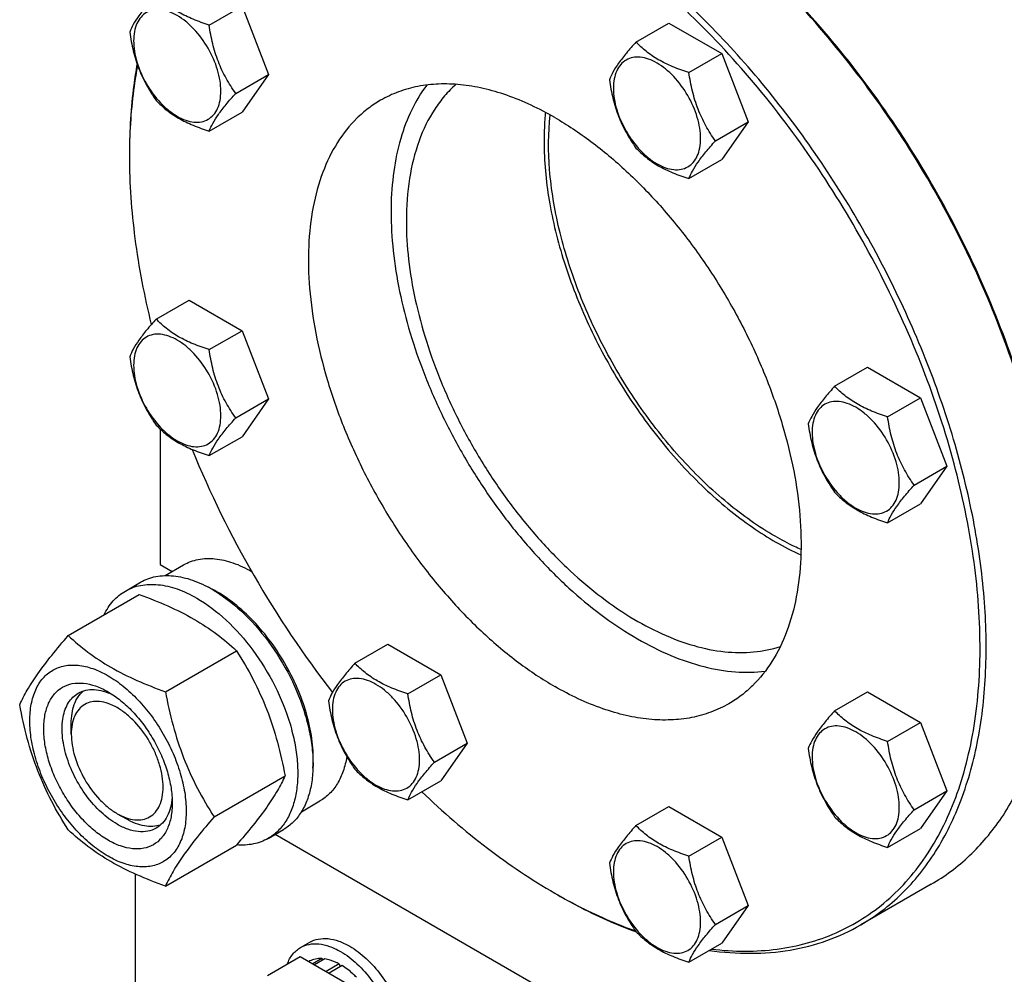
# Model space of a CAD drawing. Units: millimetres. Extents: x 0 to 8400, y -6 to 5940.
# Drawn here: x 5536 to 5763, y 2116 to 2337 of the extents above; entities that cross this region are included whole.
import ezdxf

# ---------------------------------------------------------------- set-up
doc = ezdxf.new("R2010")
doc.units = ezdxf.units.MM
doc.header["$LTSCALE"] = 462
doc.layers.get('0').update_dxf_attribs({"linetype": 'CONTINUOUS'})

msp = doc.modelspace()

# ---------------------------------------------------------------- linework, layer by layer
at = {"color": 7, "linetype": 'Continuous'}
for p, q in [((5579.474, 2335.39), (5587.059, 2339.769)), ((5587.059, 2339.769), (5593.183, 2323.986)), ((5678.092, 2331.48), (5685.677, 2335.86)), ((5685.677, 2335.86), (5697.925, 2328.789)), ((5690.34, 2324.409), (5697.925, 2328.789)), ((5697.925, 2328.789), (5704.049, 2313.006)), ((5585.597, 2319.607), (5593.183, 2323.986)), ((5593.183, 2323.986), (5587.059, 2315.274)), ((5579.474, 2310.895), (5587.059, 2315.274)), ((5696.463, 2308.626), (5704.049, 2313.006)), ((5704.049, 2313.006), (5697.925, 2304.294)), ((5690.34, 2299.914), (5697.925, 2304.294)), ((5567.226, 2267.47), (5574.811, 2271.849)), ((5574.811, 2271.849), (5587.059, 2264.778)), ((5579.474, 2260.399), (5587.059, 2264.778)), ((5587.059, 2264.778), (5593.183, 2248.995)), ((5724.014, 2251.941), (5731.599, 2256.321)), ((5731.599, 2256.321), (5743.847, 2249.25)), ((5585.597, 2244.616), (5593.183, 2248.995)), ((5593.183, 2248.995), (5587.059, 2240.283)), ((5736.262, 2244.87), (5743.847, 2249.25)), ((5743.847, 2249.25), (5749.971, 2233.467)), ((5568.112, 2242.093), (5568.112, 2210.741)), ((5579.474, 2235.904), (5587.059, 2240.283)), ((5742.385, 2229.087), (5749.971, 2233.467)), ((5749.971, 2233.467), (5743.847, 2224.755)), ((5736.262, 2220.375), (5743.847, 2224.755)), ((5568.112, 2210.741), (5570.906, 2209.128)), ((5569.298, 2208.199), (5573.575, 2210.668)), ((5560.097, 2204.619), (5563.633, 2206.66)), ((5546.91, 2194.318), (5563.325, 2203.795)), ((5613.148, 2187.931), (5620.733, 2192.31)), ((5620.733, 2192.31), (5632.981, 2185.239)), ((5569.364, 2181.354), (5585.778, 2190.831)), ((5625.396, 2180.86), (5632.981, 2185.239)), ((5632.981, 2185.239), (5639.105, 2169.456)), ((5724.014, 2176.95), (5731.599, 2181.33)), ((5731.599, 2181.33), (5743.847, 2174.259)), ((5547.605, 2171.549), (5547.605, 2173.998)), ((5736.262, 2169.879), (5743.847, 2174.259)), ((5743.847, 2174.259), (5749.971, 2158.476)), ((5631.519, 2165.077), (5639.105, 2169.456)), ((5639.105, 2169.456), (5632.981, 2160.744)), ((5580.591, 2152.419), (5597.005, 2161.896)), ((5625.396, 2156.365), (5632.981, 2160.744)), ((5742.385, 2154.096), (5749.971, 2158.476)), ((5749.971, 2158.476), (5743.847, 2149.764)), ((5600.799, 2153.64), (5605.075, 2156.109)), ((5678.092, 2150.436), (5685.677, 2154.816)), ((5685.677, 2154.816), (5697.925, 2147.745)), ((5558.212, 2153.178), (5560.333, 2151.953)), ((5593.097, 2147.461), (5596.633, 2149.503)), ((5594.748, 2148.414), (5667.107, 2106.638)), ((5736.262, 2145.384), (5743.847, 2149.764)), ((5569.364, 2136.447), (5585.778, 2145.924)), ((5690.34, 2143.366), (5697.925, 2147.745)), ((5697.925, 2147.745), (5704.049, 2131.962)), ((5562.455, 2109.087), (5562.455, 2139.209)), ((5746.299, 2136.856), (5730.036, 2127.467)), ((5659.327, 2134.81), (5659.329, 2134.808)), ((5659.329, 2134.808), (5659.33, 2134.807)), ((5660.034, 2134.401), (5660.036, 2134.4)), ((5660.037, 2134.403), (5660.039, 2134.401)), ((5696.463, 2127.583), (5704.049, 2131.962)), ((5704.049, 2131.962), (5697.925, 2123.25)), ((5600.581, 2122.251), (5602.703, 2123.476)), ((5690.34, 2118.87), (5697.925, 2123.25)), ((5592.94, 2115.796), (5600.526, 2120.175)), ((5600.526, 2120.175), (5612.773, 2113.105)), ((5602.711, 2119.14), (5602.515, 2119.027)), ((5605.516, 2119.685), (5603.445, 2118.49)), ((5606.169, 2119.621), (5603.828, 2118.269)), ((5605.516, 2119.685), (5605.732, 2119.368)), ((5609.478, 2118.47), (5606.479, 2116.739)), ((5609.478, 2118.47), (5609.737, 2117.803)), ((5610.185, 2118.062), (5607.186, 2116.33))]:
    msp.add_line(p, q, dxfattribs=at)
for centre, radius, start, end in [((5691.385, 2305.048), 130.344, 179.64105, 180.00073), ((5796.409, 2327.445), 238.539, 202.19349, 217.81597), ((5567.217, 2180.149), 28.073, 59.97484, 64.48137), ((5724.423, 2247.555), 130.188, 240.00094, 240.35911)]:
    msp.add_arc(centre, radius, start, end, dxfattribs=at)
for points, knots in [([(5774.294, 2217.74), (5773.434, 2225.168), (5770.605, 2240.329), (5763.596, 2262.856), (5753.896, 2285.238), (5741.803, 2306.782), (5727.691, 2326.825), (5711.992, 2344.752), (5695.193, 2360.008), (5683.112, 2368.424), (5677.006, 2371.999)], [0, 0, 0, 0, 0.1192816, 0.2452862, 0.375655, 0.5077341, 0.6387599, 0.7660358, 0.887115, 1, 1, 1, 1]), ([(5774.368, 2217.846), (5773.536, 2225.274), (5770.75, 2240.447), (5763.774, 2262.996), (5754.079, 2285.407), (5741.968, 2306.974), (5727.821, 2327.021), (5712.079, 2344.924), (5695.238, 2360.119), (5683.127, 2368.468), (5677.009, 2372.001)], [0, 0, 0, 0, 0.1192103, 0.2452479, 0.3757179, 0.5079206, 0.6390427, 0.7663414, 0.8873329, 1, 1, 1, 1]), ([(5730.036, 2127.467), (5731.756, 2128.46), (5735.09, 2130.681), (5739.666, 2134.649), (5743.805, 2139.239), (5748.794, 2146.27), (5753.79, 2156.602), (5757.597, 2170.698), (5759.294, 2186.423), (5758.86, 2203.45), (5756.316, 2221.427), (5751.717, 2239.979), (5745.162, 2258.715), (5736.791, 2277.237), (5726.782, 2295.15), (5715.349, 2312.072), (5702.736, 2327.643), (5689.209, 2341.531), (5675.059, 2353.439), (5665.066, 2360.117), (5660.036, 2363.021)], [0, 0, 0, 0, 0.0213322, 0.0428929, 0.0648984, 0.0875433, 0.1353187, 0.1872198, 0.2436576, 0.3046056, 0.3696934, 0.4382908, 0.5095774, 0.5826017, 0.6563331, 0.7297101, 0.8016864, 0.8712787, 0.9376168, 1, 1, 1, 1]), ([(5695.562, 2121.883), (5698.131, 2121.576), (5703.2, 2121.254), (5710.664, 2121.714), (5717.754, 2123.128), (5724.412, 2125.489), (5730.581, 2128.781), (5736.21, 2132.977), (5741.252, 2138.039), (5745.669, 2143.925), (5749.432, 2150.584), (5752.514, 2157.964), (5754.897, 2166.011), (5757.174, 2177.824), (5758.075, 2193.954), (5756.237, 2214.406), (5751.57, 2235.833), (5744.211, 2257.617), (5734.375, 2279.128), (5722.349, 2299.739), (5708.484, 2318.849), (5693.181, 2335.902), (5676.89, 2350.399), (5665.22, 2358.395), (5659.329, 2361.796)], [0, 0, 0, 0, 0.0249007, 0.0487525, 0.0717802, 0.0942586, 0.1164998, 0.138833, 0.1615806, 0.1850361, 0.2094475, 0.2350085, 0.2618562, 0.2900731, 0.3506561, 0.4165986, 0.4871613, 0.561241, 0.6374932, 0.7144365, 0.790548, 0.8643549, 0.9345305, 1, 1, 1, 1]), ([(5567.226, 2342.461), (5566.474, 2341.624), (5565.085, 2340.032), (5563.286, 2337.728), (5561.963, 2335.67), (5561.336, 2334.351), (5561.102, 2333.749)], [0, 0, 0, 0, 0.315401, 0.592108, 0.8188793, 1, 1, 1, 1]), ([(5579.474, 2335.39), (5578.217, 2335.791), (5575.798, 2336.647), (5572.444, 2338.252), (5569.579, 2340.193), (5567.957, 2341.696), (5567.226, 2342.461)], [0, 0, 0, 0, 0.276819, 0.5376908, 0.7779911, 1, 1, 1, 1]), ([(5582.173, 2320.137), (5582.173, 2320.933), (5582.027, 2322.591), (5581.234, 2325.994), (5579.394, 2330.168), (5576.7, 2333.848), (5574.148, 2336.236), (5572.193, 2337.607), (5570.227, 2338.542), (5568.315, 2339.004), (5566.52, 2338.958), (5564.923, 2338.379), (5563.622, 2337.285), (5562.685, 2335.753), (5562.129, 2333.867), (5562.02, 2332.494), (5562.02, 2331.772)], [0, 0, 0, 0, 0.0666214, 0.138505, 0.2915428, 0.4445803, 0.5164635, 0.5830844, 0.6434948, 0.697537, 0.7461449, 0.7915414, 0.8369379, 0.8855462, 0.939589, 1, 1, 1, 1]), ([(5585.597, 2319.607), (5584.804, 2320.736), (5583.297, 2323.097), (5581.482, 2326.943), (5580.21, 2331.084), (5579.683, 2333.945), (5579.474, 2335.39)], [0, 0, 0, 0, 0.2421791, 0.4903486, 0.7437792, 1, 1, 1, 1]), ([(5561.102, 2333.749), (5561.312, 2332.304), (5561.839, 2329.443), (5563.11, 2325.302), (5564.926, 2321.456), (5566.432, 2319.095), (5567.226, 2317.966)], [0, 0, 0, 0, 0.2562208, 0.5096514, 0.7578209, 1, 1, 1, 1]), ([(5562.02, 2331.772), (5562.02, 2330.975), (5562.166, 2329.318), (5562.958, 2325.915), (5564.798, 2321.741), (5567.493, 2318.06), (5570.044, 2315.672), (5571.999, 2314.302), (5573.965, 2313.366), (5575.877, 2312.905), (5577.672, 2312.95), (5579.27, 2313.53), (5580.57, 2314.623), (5581.507, 2316.155), (5582.063, 2318.041), (5582.173, 2319.415), (5582.173, 2320.137)], [0, 0, 0, 0, 0.0666214, 0.138505, 0.2915428, 0.4445803, 0.5164635, 0.5830844, 0.6434948, 0.697537, 0.7461449, 0.7915414, 0.8369379, 0.8855462, 0.939589, 1, 1, 1, 1]), ([(5678.092, 2331.48), (5677.34, 2330.643), (5675.951, 2329.051), (5674.152, 2326.747), (5672.829, 2324.689), (5672.202, 2323.371), (5671.968, 2322.768)], [0, 0, 0, 0, 0.315401, 0.592108, 0.8188793, 1, 1, 1, 1]), ([(5690.34, 2324.409), (5689.083, 2324.81), (5686.664, 2325.666), (5683.31, 2327.271), (5680.445, 2329.212), (5678.823, 2330.716), (5678.092, 2331.48)], [0, 0, 0, 0, 0.276819, 0.5376908, 0.7779911, 1, 1, 1, 1]), ([(5693.039, 2309.156), (5693.039, 2309.953), (5692.893, 2311.61), (5692.1, 2315.013), (5690.26, 2319.187), (5687.566, 2322.868), (5685.014, 2325.256), (5683.059, 2326.626), (5681.093, 2327.562), (5679.181, 2328.023), (5677.386, 2327.978), (5675.789, 2327.398), (5674.488, 2326.304), (5673.551, 2324.773), (5672.995, 2322.887), (5672.886, 2321.513), (5672.886, 2320.791)], [0, 0, 0, 0, 0.0666214, 0.138505, 0.2915428, 0.4445803, 0.5164635, 0.5830844, 0.6434948, 0.697537, 0.7461449, 0.7915414, 0.8369379, 0.8855462, 0.939589, 1, 1, 1, 1]), ([(5562.817, 2326.395), (5562.518, 2324.769), (5561.447, 2317.976), (5561.041, 2311.085), (5561.041, 2305.863)], [0, 0, 0, 0, 0.240482, 1, 1, 1, 1]), ([(5562.927, 2326.084), (5562.621, 2324.484), (5561.52, 2317.798), (5561.076, 2311.01), (5561.043, 2305.865)], [0, 0, 0, 0, 0.2404789, 1, 1, 1, 1]), ([(5696.463, 2308.626), (5695.67, 2309.756), (5694.163, 2312.116), (5692.348, 2315.962), (5691.076, 2320.103), (5690.549, 2322.964), (5690.34, 2324.409)], [0, 0, 0, 0, 0.2421791, 0.4903486, 0.7437792, 1, 1, 1, 1]), ([(5659.329, 2314.03), (5655.796, 2316.07), (5650.371, 2318.652), (5642.931, 2320.822), (5637.65, 2321.708), (5632.569, 2321.884), (5627.735, 2321.345), (5623.201, 2320.091), (5620.399, 2318.779), (5619.079, 2318.017)], [0, 0, 0, 0, 0.2892699, 0.4225352, 0.5484955, 0.6678922, 0.781867, 0.8919519, 1, 1, 1, 1]), ([(5629.775, 2321.542), (5628.433, 2319.766), (5626.039, 2315.781), (5623.499, 2309.021), (5621.926, 2301.415), (5621.338, 2293.097), (5621.739, 2284.204), (5623.121, 2274.887), (5625.458, 2265.303), (5628.709, 2255.617), (5632.82, 2245.995), (5637.718, 2236.603), (5643.319, 2227.605), (5649.527, 2219.154), (5656.234, 2211.397), (5663.326, 2204.467), (5670.679, 2198.484), (5675.831, 2195.091), (5678.421, 2193.596)], [0, 0, 0, 0, 0.0447272, 0.0927165, 0.1444944, 0.200245, 0.2598671, 0.3230322, 0.3892362, 0.4578426, 0.52812, 0.5992749, 0.6704825, 0.7409163, 0.8097771, 0.8763237, 0.9399057, 1, 1, 1, 1]), ([(5636.495, 2321.694), (5635.566, 2320.87), (5633.796, 2319.058), (5630.661, 2314.842), (5627.605, 2308.484), (5625.465, 2299.709), (5625.034, 2293.427), (5625.034, 2290.147)], [0, 0, 0, 0, 0.1079659, 0.2192371, 0.4554302, 0.714945, 1, 1, 1, 1]), ([(5671.968, 2322.768), (5672.178, 2321.323), (5672.705, 2318.462), (5673.976, 2314.321), (5675.792, 2310.475), (5677.298, 2308.114), (5678.092, 2306.985)], [0, 0, 0, 0, 0.2562208, 0.5096514, 0.7578209, 1, 1, 1, 1]), ([(5579.474, 2310.895), (5579.707, 2311.497), (5580.334, 2312.816), (5581.658, 2314.874), (5583.457, 2317.178), (5584.845, 2318.77), (5585.597, 2319.607)], [0, 0, 0, 0, 0.1811207, 0.407892, 0.684599, 1, 1, 1, 1]), ([(5672.886, 2320.791), (5672.886, 2319.995), (5673.032, 2318.337), (5673.824, 2314.934), (5675.664, 2310.76), (5678.359, 2307.08), (5680.91, 2304.692), (5682.865, 2303.321), (5684.831, 2302.386), (5686.743, 2301.924), (5688.538, 2301.97), (5690.136, 2302.549), (5691.436, 2303.643), (5692.373, 2305.175), (5692.929, 2307.061), (5693.039, 2308.434), (5693.039, 2309.156)], [0, 0, 0, 0, 0.0666214, 0.138505, 0.2915428, 0.4445803, 0.5164635, 0.5830844, 0.6434948, 0.697537, 0.7461449, 0.7915414, 0.8369379, 0.8855462, 0.939589, 1, 1, 1, 1]), ([(5567.226, 2317.966), (5567.957, 2317.201), (5569.579, 2315.698), (5572.444, 2313.757), (5575.798, 2312.152), (5578.217, 2311.296), (5579.474, 2310.895)], [0, 0, 0, 0, 0.2220089, 0.4623092, 0.723181, 1, 1, 1, 1]), ([(5619.079, 2318.017), (5618.09, 2317.446), (5616.173, 2316.169), (5612.627, 2313.095), (5608.803, 2308.266), (5605.423, 2301.266), (5603.231, 2293.158), (5602.256, 2284.117), (5602.505, 2274.327), (5603.968, 2263.99), (5606.613, 2253.322), (5610.382, 2242.549), (5615.195, 2231.899), (5620.95, 2221.599), (5627.524, 2211.869), (5634.777, 2202.916), (5642.555, 2194.93), (5650.691, 2188.083), (5656.437, 2184.243), (5659.329, 2182.574)], [0, 0, 0, 0, 0.0213338, 0.0428961, 0.0874745, 0.1352535, 0.1871585, 0.2436006, 0.3045531, 0.3696459, 0.4382484, 0.5095404, 0.5825702, 0.6563072, 0.7296897, 0.8016714, 0.871269, 0.9376121, 1, 1, 1, 1]), ([(5657.189, 2315.219), (5657.133, 2314.675), (5656.933, 2312.447), (5656.854, 2310.208), (5656.854, 2308.518)], [0, 0, 0, 0, 0.2444996, 1, 1, 1, 1]), ([(5710.241, 2217.274), (5706.385, 2219.5), (5698.785, 2224.902), (5688.425, 2234.888), (5679.001, 2246.712), (5670.921, 2259.866), (5664.53, 2273.785), (5660.102, 2287.877), (5657.826, 2301.536), (5657.815, 2310.444), (5658.26, 2314.636)], [0, 0, 0, 0, 0.1157156, 0.2410303, 0.3729043, 0.5076476, 0.6413077, 0.7700296, 0.8904267, 1, 1, 1, 1]), ([(5659.329, 2314.03), (5662.221, 2312.361), (5667.967, 2308.521), (5676.104, 2301.674), (5683.881, 2293.688), (5691.134, 2284.735), (5697.708, 2275.005), (5703.463, 2264.705), (5708.276, 2254.055), (5712.045, 2243.282), (5714.69, 2232.614), (5716.153, 2222.277), (5716.402, 2212.487), (5715.427, 2203.446), (5713.236, 2195.338), (5709.856, 2188.338), (5706.031, 2183.509), (5702.485, 2180.435), (5700.568, 2179.158), (5699.579, 2178.587)], [0, 0, 0, 0, 0.0623879, 0.128731, 0.1983286, 0.2703103, 0.3436928, 0.4174298, 0.4904596, 0.5617516, 0.6303541, 0.6954469, 0.7563994, 0.8128415, 0.8647465, 0.9125255, 0.9571039, 0.9786662, 1, 1, 1, 1]), ([(5656.854, 2308.518), (5656.854, 2303.984), (5657.747, 2294.53), (5661.273, 2280.308), (5666.895, 2265.973), (5674.372, 2252.142), (5683.385, 2239.404), (5693.551, 2228.304), (5704.435, 2219.315), (5712.284, 2214.746), (5716.209, 2212.99)], [0, 0, 0, 0, 0.1156735, 0.2409312, 0.3727465, 0.5074452, 0.6410898, 0.7698377, 0.8903085, 1, 1, 1, 1]), ([(5690.34, 2299.914), (5690.573, 2300.517), (5691.2, 2301.835), (5692.524, 2303.893), (5694.323, 2306.198), (5695.711, 2307.79), (5696.463, 2308.626)], [0, 0, 0, 0, 0.1811207, 0.407892, 0.684599, 1, 1, 1, 1]), ([(5561.041, 2305.047), (5561.041, 2298.72), (5561.982, 2285.628), (5564.473, 2272.754), (5566.097, 2266.195)], [0, 0, 0, 0, 0.4835366, 1, 1, 1, 1]), ([(5678.092, 2306.985), (5678.823, 2306.221), (5680.445, 2304.717), (5683.31, 2302.776), (5686.664, 2301.171), (5689.083, 2300.315), (5690.34, 2299.914)], [0, 0, 0, 0, 0.2220089, 0.4623092, 0.723181, 1, 1, 1, 1]), ([(5625.034, 2290.147), (5625.034, 2287.176), (5625.416, 2281.05), (5626.992, 2271.744), (5629.561, 2262.199), (5633.072, 2252.6), (5637.457, 2243.131), (5642.633, 2233.974), (5648.498, 2225.306), (5654.941, 2217.295), (5661.837, 2210.093), (5669.055, 2203.839), (5676.457, 2198.654), (5683.906, 2194.637), (5691.266, 2191.866), (5698.404, 2190.405), (5705.187, 2190.296), (5709.476, 2191.167), (5711.469, 2191.83)], [0, 0, 0, 0, 0.0612672, 0.126259, 0.1943661, 0.2648316, 0.3367963, 0.4093399, 0.4815193, 0.5524056, 0.6211223, 0.6868852, 0.749047, 0.8071486, 0.8609806, 0.9106544, 0.9566771, 1, 1, 1, 1]), ([(5567.226, 2267.47), (5566.474, 2266.633), (5565.085, 2265.041), (5563.286, 2262.737), (5561.963, 2260.679), (5561.336, 2259.36), (5561.102, 2258.758)], [0, 0, 0, 0, 0.315401, 0.592108, 0.8188793, 1, 1, 1, 1]), ([(5579.474, 2260.399), (5578.217, 2260.8), (5575.798, 2261.656), (5572.444, 2263.261), (5569.579, 2265.202), (5567.957, 2266.705), (5567.226, 2267.47)], [0, 0, 0, 0, 0.276819, 0.5376908, 0.7779911, 1, 1, 1, 1]), ([(5582.173, 2245.146), (5582.173, 2245.942), (5582.027, 2247.6), (5581.234, 2251.003), (5579.394, 2255.177), (5576.7, 2258.857), (5574.148, 2261.245), (5572.193, 2262.616), (5570.227, 2263.551), (5568.315, 2264.013), (5566.52, 2263.967), (5564.923, 2263.388), (5563.622, 2262.294), (5562.685, 2260.762), (5562.129, 2258.876), (5562.02, 2257.503), (5562.02, 2256.781)], [0, 0, 0, 0, 0.0666214, 0.138505, 0.2915428, 0.4445803, 0.5164635, 0.5830844, 0.6434948, 0.697537, 0.7461449, 0.7915414, 0.8369379, 0.8855462, 0.939589, 1, 1, 1, 1]), ([(5585.597, 2244.616), (5584.804, 2245.745), (5583.297, 2248.106), (5581.482, 2251.952), (5580.21, 2256.093), (5579.683, 2258.954), (5579.474, 2260.399)], [0, 0, 0, 0, 0.2421791, 0.4903486, 0.7437792, 1, 1, 1, 1]), ([(5561.102, 2258.758), (5561.312, 2257.313), (5561.839, 2254.452), (5563.11, 2250.311), (5564.926, 2246.465), (5566.432, 2244.104), (5567.226, 2242.975)], [0, 0, 0, 0, 0.2562208, 0.5096514, 0.7578209, 1, 1, 1, 1]), ([(5562.02, 2256.781), (5562.02, 2255.984), (5562.166, 2254.327), (5562.958, 2250.924), (5564.798, 2246.75), (5567.493, 2243.069), (5570.044, 2240.681), (5571.999, 2239.311), (5573.965, 2238.375), (5575.877, 2237.914), (5577.672, 2237.959), (5579.27, 2238.539), (5580.57, 2239.633), (5581.507, 2241.164), (5582.063, 2243.05), (5582.173, 2244.424), (5582.173, 2245.146)], [0, 0, 0, 0, 0.0666214, 0.138505, 0.2915428, 0.4445803, 0.5164635, 0.5830844, 0.6434948, 0.697537, 0.7461449, 0.7915414, 0.8369379, 0.8855462, 0.939589, 1, 1, 1, 1]), ([(5724.014, 2251.941), (5723.262, 2251.104), (5721.874, 2249.512), (5720.075, 2247.208), (5718.751, 2245.15), (5718.124, 2243.832), (5717.89, 2243.229)], [0, 0, 0, 0, 0.315401, 0.592108, 0.8188793, 1, 1, 1, 1]), ([(5736.262, 2244.87), (5735.005, 2245.271), (5732.586, 2246.127), (5729.232, 2247.732), (5726.367, 2249.673), (5724.745, 2251.177), (5724.014, 2251.941)], [0, 0, 0, 0, 0.276819, 0.5376908, 0.7779911, 1, 1, 1, 1]), ([(5738.961, 2229.617), (5738.961, 2230.414), (5738.815, 2232.071), (5738.023, 2235.474), (5736.182, 2239.648), (5733.488, 2243.329), (5730.936, 2245.717), (5728.981, 2247.087), (5727.016, 2248.023), (5725.103, 2248.484), (5723.309, 2248.439), (5721.711, 2247.859), (5720.411, 2246.765), (5719.474, 2245.234), (5718.917, 2243.347), (5718.808, 2241.974), (5718.808, 2241.252)], [0, 0, 0, 0, 0.0666214, 0.138505, 0.2915428, 0.4445803, 0.5164635, 0.5830844, 0.6434948, 0.697537, 0.7461449, 0.7915414, 0.8369379, 0.8855462, 0.939589, 1, 1, 1, 1]), ([(5579.474, 2235.904), (5579.707, 2236.506), (5580.334, 2237.825), (5581.658, 2239.883), (5583.457, 2242.187), (5584.845, 2243.779), (5585.597, 2244.616)], [0, 0, 0, 0, 0.1811207, 0.407892, 0.684599, 1, 1, 1, 1]), ([(5742.385, 2229.087), (5741.592, 2230.216), (5740.085, 2232.577), (5738.27, 2236.423), (5736.998, 2240.564), (5736.472, 2243.425), (5736.262, 2244.87)], [0, 0, 0, 0, 0.2421791, 0.4903486, 0.7437792, 1, 1, 1, 1]), ([(5567.226, 2242.975), (5567.957, 2242.21), (5569.579, 2240.707), (5572.444, 2238.766), (5575.798, 2237.161), (5578.217, 2236.305), (5579.474, 2235.904)], [0, 0, 0, 0, 0.2220089, 0.4623092, 0.723181, 1, 1, 1, 1]), ([(5717.89, 2243.229), (5718.1, 2241.784), (5718.627, 2238.923), (5719.898, 2234.782), (5721.714, 2230.936), (5723.221, 2228.575), (5724.014, 2227.446)], [0, 0, 0, 0, 0.2562208, 0.5096514, 0.7578209, 1, 1, 1, 1]), ([(5718.808, 2241.252), (5718.808, 2240.455), (5718.954, 2238.798), (5719.746, 2235.395), (5721.586, 2231.221), (5724.281, 2227.541), (5726.832, 2225.152), (5728.787, 2223.782), (5730.753, 2222.846), (5732.665, 2222.385), (5734.46, 2222.431), (5736.058, 2223.01), (5737.358, 2224.104), (5738.295, 2225.635), (5738.852, 2227.522), (5738.961, 2228.895), (5738.961, 2229.617)], [0, 0, 0, 0, 0.0666214, 0.138505, 0.2915428, 0.4445803, 0.5164635, 0.5830844, 0.6434948, 0.697537, 0.7461449, 0.7915414, 0.8369379, 0.8855462, 0.939589, 1, 1, 1, 1]), ([(5736.262, 2220.375), (5736.495, 2220.978), (5737.123, 2222.296), (5738.446, 2224.354), (5740.245, 2226.658), (5741.634, 2228.25), (5742.385, 2229.087)], [0, 0, 0, 0, 0.1811207, 0.407892, 0.684599, 1, 1, 1, 1]), ([(5724.014, 2227.446), (5724.745, 2226.681), (5726.367, 2225.178), (5729.232, 2223.237), (5732.586, 2221.632), (5735.005, 2220.776), (5736.262, 2220.375)], [0, 0, 0, 0, 0.2220089, 0.4623092, 0.723181, 1, 1, 1, 1]), ([(5716.239, 2214.21), (5715.738, 2214.432), (5713.698, 2215.373), (5711.71, 2216.426), (5710.241, 2217.274)], [0, 0, 0, 0, 0.244356, 1, 1, 1, 1]), ([(5573.575, 2210.668), (5574.09, 2210.966), (5575.184, 2211.478), (5577.584, 2212.144), (5580.945, 2212.238), (5585.156, 2211.227), (5587.898, 2209.929), (5589.277, 2209.136)], [0, 0, 0, 0, 0.1082262, 0.2184817, 0.4515356, 0.7105436, 1, 1, 1, 1]), ([(5563.633, 2206.66), (5564.174, 2206.973), (5565.323, 2207.51), (5567.845, 2208.209), (5571.379, 2208.303), (5575.803, 2207.233), (5578.684, 2205.862), (5580.133, 2205.026)], [0, 0, 0, 0, 0.1081633, 0.2183657, 0.4513689, 0.7104216, 1, 1, 1, 1]), ([(5560.097, 2204.619), (5560.638, 2204.931), (5561.787, 2205.469), (5564.31, 2206.168), (5567.843, 2206.261), (5572.268, 2205.192), (5575.149, 2203.821), (5576.597, 2202.985)], [0, 0, 0, 0, 0.1081633, 0.2183657, 0.4513689, 0.7104216, 1, 1, 1, 1]), ([(5580.133, 2205.026), (5582.575, 2203.616), (5587.317, 2199.967), (5593.387, 2193.062), (5598.381, 2184.938), (5601.357, 2177.577), (5602.827, 2171.65), (5603.427, 2167.413), (5603.529, 2163.399), (5603.129, 2159.693), (5602.231, 2156.37), (5600.845, 2153.5), (5598.989, 2151.153), (5597.446, 2149.972), (5596.633, 2149.503)], [0, 0, 0, 0, 0.1286224, 0.2701522, 0.4172425, 0.5615252, 0.6301765, 0.6953155, 0.7563114, 0.8127936, 0.8647356, 0.9125486, 0.9571586, 1, 1, 1, 1]), ([(5555.176, 2199.092), (5555.73, 2200.254), (5556.771, 2201.883), (5558.575, 2203.624), (5559.577, 2204.319), (5560.097, 2204.619)], [0, 0, 0, 0, 0.5151317, 0.7596647, 1, 1, 1, 1]), ([(5563.325, 2203.795), (5565.553, 2202.994), (5569.86, 2201.312), (5575.894, 2198.309), (5581.201, 2194.818), (5584.329, 2192.177), (5585.778, 2190.831)], [0, 0, 0, 0, 0.2720297, 0.5307148, 0.7728259, 1, 1, 1, 1]), ([(5576.597, 2202.985), (5579.04, 2201.575), (5583.782, 2197.926), (5589.851, 2191.021), (5594.846, 2182.897), (5597.822, 2175.536), (5599.292, 2169.609), (5599.892, 2165.372), (5599.994, 2161.358), (5599.594, 2157.652), (5598.696, 2154.328), (5597.309, 2151.458), (5595.453, 2149.111), (5593.911, 2147.931), (5593.097, 2147.461)], [0, 0, 0, 0, 0.1286224, 0.2701522, 0.4172425, 0.5615252, 0.6301765, 0.6953155, 0.7563114, 0.8127936, 0.8647356, 0.9125486, 0.9571586, 1, 1, 1, 1]), ([(5603.455, 2163.705), (5603.595, 2165.488), (5603.506, 2169.254), (5602.452, 2175.002), (5600.519, 2180.905), (5597.785, 2186.715), (5594.365, 2192.195), (5590.4, 2197.115), (5586.056, 2201.272), (5582.876, 2203.524), (5581.264, 2204.454)], [0, 0, 0, 0, 0.1107373, 0.2318566, 0.3608316, 0.4943397, 0.6286456, 0.7599448, 0.8846993, 1, 1, 1, 1]), ([(5535.683, 2178.346), (5536.216, 2179.496), (5537.508, 2181.959), (5539.995, 2185.772), (5543.193, 2189.952), (5545.613, 2192.821), (5546.91, 2194.318)], [0, 0, 0, 0, 0.1941909, 0.4252957, 0.6965305, 1, 1, 1, 1]), ([(5546.91, 2194.318), (5548.359, 2192.972), (5551.487, 2190.331), (5556.795, 2186.84), (5562.828, 2183.837), (5567.135, 2182.154), (5569.364, 2181.354)], [0, 0, 0, 0, 0.2271741, 0.4692852, 0.7279703, 1, 1, 1, 1]), ([(5678.421, 2193.596), (5680.919, 2192.154), (5685.897, 2189.644), (5693.517, 2187.023), (5700.884, 2185.737), (5705.692, 2185.804), (5707.973, 2186.087)], [0, 0, 0, 0, 0.2792494, 0.5381289, 0.7774818, 1, 1, 1, 1]), ([(5585.778, 2190.831), (5587.139, 2188.689), (5589.731, 2184.26), (5592.951, 2177.186), (5595.374, 2169.677), (5596.516, 2164.508), (5597.005, 2161.896)], [0, 0, 0, 0, 0.2437274, 0.4921422, 0.7447939, 1, 1, 1, 1]), ([(5538.025, 2174.632), (5538.025, 2175.927), (5538.22, 2178.389), (5539.218, 2181.771), (5540.898, 2184.517), (5543.229, 2186.478), (5546.094, 2187.517), (5549.312, 2187.599), (5552.74, 2186.771), (5556.265, 2185.094), (5559.77, 2182.637), (5563.133, 2179.491), (5566.23, 2175.774), (5568.947, 2171.624), (5571.183, 2167.195), (5572.854, 2162.654), (5573.896, 2158.171), (5574.158, 2155.199), (5574.158, 2153.771)], [0, 0, 0, 0, 0.0603796, 0.1143942, 0.1629772, 0.2083502, 0.253723, 0.3023056, 0.3563197, 0.4166987, 0.4832849, 0.5551307, 0.6307555, 0.7083487, 0.785942, 0.861567, 0.9334133, 1, 1, 1, 1]), ([(5613.148, 2187.931), (5612.396, 2187.094), (5611.008, 2185.502), (5609.209, 2183.198), (5607.885, 2181.14), (5607.258, 2179.821), (5607.024, 2179.219)], [0, 0, 0, 0, 0.315401, 0.592108, 0.8188793, 1, 1, 1, 1]), ([(5625.396, 2180.86), (5624.139, 2181.261), (5621.72, 2182.117), (5618.366, 2183.722), (5615.501, 2185.663), (5613.879, 2187.166), (5613.148, 2187.931)], [0, 0, 0, 0, 0.276819, 0.5376908, 0.7779911, 1, 1, 1, 1]), ([(5628.095, 2165.607), (5628.095, 2166.403), (5627.949, 2168.061), (5627.157, 2171.464), (5625.316, 2175.638), (5622.622, 2179.318), (5620.07, 2181.706), (5618.115, 2183.077), (5616.15, 2184.012), (5614.237, 2184.474), (5612.443, 2184.428), (5610.845, 2183.849), (5609.545, 2182.755), (5608.608, 2181.223), (5608.051, 2179.337), (5607.942, 2177.964), (5607.942, 2177.242)], [0, 0, 0, 0, 0.0666214, 0.138505, 0.2915428, 0.4445803, 0.5164635, 0.5830844, 0.6434948, 0.697537, 0.7461449, 0.7915414, 0.8369379, 0.8855462, 0.939589, 1, 1, 1, 1]), ([(5556.091, 2147.055), (5555.075, 2147.641), (5553.067, 2149.049), (5550.304, 2151.634), (5547.758, 2154.689), (5545.525, 2158.1), (5543.687, 2161.74), (5542.314, 2165.473), (5541.457, 2169.158), (5541.148, 2172.663), (5541.403, 2175.862), (5542.223, 2178.642), (5543.603, 2180.899), (5545.52, 2182.511), (5547.874, 2183.365), (5550.519, 2183.432), (5553.337, 2182.752), (5555.169, 2181.88), (5556.091, 2181.348)], [0, 0, 0, 0, 0.0665861, 0.1384319, 0.2140567, 0.2916499, 0.3692432, 0.4448682, 0.5167145, 0.5833012, 0.6436808, 0.6976954, 0.7462784, 0.7916514, 0.8370242, 0.8856068, 0.9396209, 1, 1, 1, 1]), ([(5699.579, 2178.587), (5698.259, 2177.825), (5695.457, 2176.513), (5690.923, 2175.259), (5686.089, 2174.72), (5681.008, 2174.896), (5675.727, 2175.782), (5668.287, 2177.952), (5662.863, 2180.534), (5659.329, 2182.574)], [0, 0, 0, 0, 0.1080481, 0.218133, 0.3321078, 0.4515045, 0.5774648, 0.7107301, 1, 1, 1, 1]), ([(5558.213, 2150.729), (5556.88, 2151.498), (5554.294, 2153.488), (5550.983, 2157.254), (5548.258, 2161.686), (5546.344, 2166.424), (5545.394, 2171.081), (5545.479, 2174.751), (5546.159, 2177.269), (5546.915, 2178.834), (5547.928, 2180.114), (5548.769, 2180.758), (5549.213, 2181.014)], [0, 0, 0, 0, 0.1286793, 0.2702718, 0.4174274, 0.561774, 0.6954451, 0.8127106, 0.8646756, 0.9125098, 0.9571396, 1, 1, 1, 1]), ([(5547.605, 2173.998), (5547.605, 2174.779), (5547.707, 2176.276), (5548.218, 2178.369), (5549.072, 2180.15), (5549.887, 2181.119), (5550.335, 2181.518)], [0, 0, 0, 0, 0.2851841, 0.5448267, 0.7811424, 1, 1, 1, 1]), ([(5549.213, 2181.014), (5549.745, 2181.322), (5550.947, 2181.784), (5552.942, 2181.931), (5555.077, 2181.559), (5556.483, 2181.008), (5557.192, 2180.665)], [0, 0, 0, 0, 0.2222677, 0.4574164, 0.7150091, 1, 1, 1, 1]), ([(5556.091, 2181.348), (5557.108, 2180.761), (5559.116, 2179.353), (5561.878, 2176.769), (5564.424, 2173.713), (5566.658, 2170.302), (5568.495, 2166.662), (5569.868, 2162.93), (5570.726, 2159.245), (5570.941, 2156.802), (5570.941, 2155.628)], [0, 0, 0, 0, 0.1141537, 0.2373247, 0.3669741, 0.4999983, 0.6330226, 0.7626727, 0.8858448, 1, 1, 1, 1]), ([(5569.364, 2181.354), (5569.854, 2178.742), (5570.995, 2173.573), (5573.419, 2166.064), (5576.638, 2158.99), (5579.23, 2154.561), (5580.591, 2152.419)], [0, 0, 0, 0, 0.2552061, 0.5078578, 0.7562726, 1, 1, 1, 1]), ([(5631.519, 2165.077), (5630.726, 2166.206), (5629.219, 2168.567), (5627.404, 2172.413), (5626.132, 2176.554), (5625.606, 2179.415), (5625.396, 2180.86)], [0, 0, 0, 0, 0.2421791, 0.4903486, 0.7437792, 1, 1, 1, 1]), ([(5546.91, 2149.41), (5545.549, 2151.552), (5542.957, 2155.982), (5539.738, 2163.055), (5537.314, 2170.564), (5536.173, 2175.734), (5535.683, 2178.346)], [0, 0, 0, 0, 0.2437274, 0.4921422, 0.7447939, 1, 1, 1, 1]), ([(5558.213, 2177.673), (5557.554, 2178.054), (5556.245, 2178.678), (5554.232, 2179.163), (5552.343, 2179.115), (5550.661, 2178.505), (5549.292, 2177.353), (5548.306, 2175.741), (5547.72, 2173.755), (5547.605, 2172.309), (5547.605, 2171.549)], [0, 0, 0, 0, 0.1449119, 0.2745316, 0.3911168, 0.4999998, 0.6088844, 0.7254739, 0.8550995, 1, 1, 1, 1]), ([(5558.213, 2153.178), (5558.871, 2152.798), (5560.18, 2152.174), (5562.193, 2151.689), (5564.082, 2151.737), (5565.764, 2152.347), (5567.133, 2153.498), (5568.119, 2155.11), (5568.705, 2157.096), (5568.887, 2159.381), (5568.666, 2161.885), (5568.054, 2164.517), (5567.073, 2167.184), (5565.333, 2170.63), (5563.058, 2173.736), (5560.373, 2176.249), (5558.939, 2177.254), (5558.213, 2177.673)], [0, 0, 0, 0, 0.0604021, 0.1144304, 0.1630257, 0.2084104, 0.2537953, 0.302391, 0.3564199, 0.4168153, 0.4834195, 0.5552846, 0.6309294, 0.7085431, 0.8615411, 0.9334058, 1, 1, 1, 1]), ([(5607.024, 2179.219), (5607.234, 2177.774), (5607.761, 2174.913), (5609.032, 2170.772), (5610.848, 2166.926), (5612.355, 2164.565), (5613.148, 2163.436)], [0, 0, 0, 0, 0.2562208, 0.5096514, 0.7578209, 1, 1, 1, 1]), ([(5607.942, 2177.242), (5607.942, 2176.445), (5608.088, 2174.788), (5608.88, 2171.385), (5610.72, 2167.211), (5613.415, 2163.53), (5615.966, 2161.142), (5617.921, 2159.772), (5619.887, 2158.836), (5621.799, 2158.375), (5623.594, 2158.42), (5625.192, 2159), (5626.492, 2160.093), (5627.429, 2161.625), (5627.986, 2163.511), (5628.095, 2164.885), (5628.095, 2165.607)], [0, 0, 0, 0, 0.0666214, 0.138505, 0.2915428, 0.4445803, 0.5164635, 0.5830844, 0.6434948, 0.697537, 0.7461449, 0.7915414, 0.8369379, 0.8855462, 0.939589, 1, 1, 1, 1]), ([(5724.014, 2176.95), (5723.262, 2176.113), (5721.874, 2174.521), (5720.075, 2172.217), (5718.751, 2170.159), (5718.124, 2168.841), (5717.89, 2168.238)], [0, 0, 0, 0, 0.315401, 0.592108, 0.8188793, 1, 1, 1, 1]), ([(5736.262, 2169.879), (5735.005, 2170.28), (5732.586, 2171.136), (5729.232, 2172.741), (5726.367, 2174.682), (5724.745, 2176.186), (5724.014, 2176.95)], [0, 0, 0, 0, 0.276819, 0.5376908, 0.7779911, 1, 1, 1, 1]), ([(5746.299, 2136.856), (5747.893, 2137.776), (5750.988, 2139.817), (5755.269, 2143.426), (5759.178, 2147.571), (5763.942, 2153.881), (5768.855, 2163.109), (5771.441, 2171.194), (5772.468, 2175.454)], [0, 0, 0, 0, 0.1152123, 0.2314856, 0.3498334, 0.4711797, 0.7256503, 1, 1, 1, 1]), ([(5574.158, 2153.771), (5574.158, 2152.476), (5573.962, 2150.013), (5572.965, 2146.631), (5571.285, 2143.885), (5568.953, 2141.924), (5566.089, 2140.885), (5562.871, 2140.803), (5559.442, 2141.631), (5555.917, 2143.308), (5552.412, 2145.765), (5549.05, 2148.911), (5545.953, 2152.628), (5543.235, 2156.778), (5540.999, 2161.207), (5539.329, 2165.748), (5538.286, 2170.232), (5538.025, 2173.204), (5538.025, 2174.632)], [0, 0, 0, 0, 0.0603796, 0.1143942, 0.1629772, 0.2083502, 0.253723, 0.3023056, 0.3563197, 0.4166987, 0.4832849, 0.5551307, 0.6307555, 0.7083487, 0.785942, 0.861567, 0.9334133, 1, 1, 1, 1]), ([(5738.961, 2154.626), (5738.961, 2155.423), (5738.815, 2157.08), (5738.023, 2160.483), (5736.182, 2164.657), (5733.488, 2168.338), (5730.936, 2170.726), (5728.981, 2172.096), (5727.016, 2173.032), (5725.103, 2173.493), (5723.309, 2173.448), (5721.711, 2172.868), (5720.411, 2171.774), (5719.474, 2170.243), (5718.917, 2168.357), (5718.808, 2166.983), (5718.808, 2166.261)], [0, 0, 0, 0, 0.0666214, 0.138505, 0.2915428, 0.4445803, 0.5164635, 0.5830844, 0.6434948, 0.697537, 0.7461449, 0.7915414, 0.8369379, 0.8855462, 0.939589, 1, 1, 1, 1]), ([(5547.605, 2171.549), (5547.605, 2170.711), (5547.759, 2168.966), (5548.593, 2165.383), (5550.53, 2160.99), (5553.367, 2157.116), (5556.052, 2154.602), (5557.487, 2153.597), (5558.213, 2153.178)], [0, 0, 0, 0, 0.114261, 0.2375461, 0.5000129, 0.7624772, 0.8857591, 1, 1, 1, 1]), ([(5742.385, 2154.096), (5741.592, 2155.226), (5740.085, 2157.586), (5738.27, 2161.432), (5736.998, 2165.573), (5736.472, 2168.434), (5736.262, 2169.879)], [0, 0, 0, 0, 0.2421791, 0.4903486, 0.7437792, 1, 1, 1, 1]), ([(5611.276, 2166.351), (5611.091, 2165.216), (5610.57, 2163.062), (5609.241, 2160.146), (5607.421, 2157.766), (5605.886, 2156.577), (5605.075, 2156.109)], [0, 0, 0, 0, 0.2791762, 0.535042, 0.7726135, 1, 1, 1, 1]), ([(5717.89, 2168.238), (5718.1, 2166.793), (5718.627, 2163.932), (5719.898, 2159.791), (5721.714, 2155.945), (5723.221, 2153.584), (5724.014, 2152.455)], [0, 0, 0, 0, 0.2562208, 0.5096514, 0.7578209, 1, 1, 1, 1]), ([(5718.808, 2166.261), (5718.808, 2165.465), (5718.954, 2163.807), (5719.746, 2160.404), (5721.586, 2156.23), (5724.281, 2152.55), (5726.832, 2150.162), (5728.787, 2148.791), (5730.753, 2147.856), (5732.665, 2147.394), (5734.46, 2147.44), (5736.058, 2148.019), (5737.358, 2149.113), (5738.295, 2150.645), (5738.852, 2152.531), (5738.961, 2153.904), (5738.961, 2154.626)], [0, 0, 0, 0, 0.0666214, 0.138505, 0.2915428, 0.4445803, 0.5164635, 0.5830844, 0.6434948, 0.697537, 0.7461449, 0.7915414, 0.8369379, 0.8855462, 0.939589, 1, 1, 1, 1]), ([(5625.396, 2156.365), (5625.629, 2156.967), (5626.257, 2158.286), (5627.58, 2160.344), (5629.379, 2162.648), (5630.768, 2164.24), (5631.519, 2165.077)], [0, 0, 0, 0, 0.1811207, 0.407892, 0.684599, 1, 1, 1, 1]), ([(5597.005, 2161.896), (5596.473, 2160.745), (5595.181, 2158.282), (5592.694, 2154.469), (5589.495, 2150.289), (5587.076, 2147.421), (5585.778, 2145.924)], [0, 0, 0, 0, 0.1941909, 0.4252957, 0.6965305, 1, 1, 1, 1]), ([(5613.148, 2163.436), (5613.879, 2162.671), (5615.501, 2161.168), (5618.366, 2159.227), (5621.72, 2157.622), (5624.139, 2156.766), (5625.396, 2156.365)], [0, 0, 0, 0, 0.2220089, 0.4623092, 0.723181, 1, 1, 1, 1]), ([(5628.616, 2158.224), (5633.425, 2153.62), (5643.207, 2145.173), (5653.925, 2137.929), (5659.327, 2134.81)], [0, 0, 0, 0, 0.5162933, 1, 1, 1, 1]), ([(5570.941, 2155.628), (5570.941, 2154.564), (5570.78, 2152.54), (5569.96, 2149.76), (5568.579, 2147.503), (5566.663, 2145.891), (5564.308, 2145.037), (5561.663, 2144.97), (5558.846, 2145.65), (5557.013, 2146.522), (5556.091, 2147.055)], [0, 0, 0, 0, 0.1449003, 0.2745259, 0.3911163, 0.5000029, 0.608889, 0.7254779, 0.8551016, 1, 1, 1, 1]), ([(5570.9, 2156.93), (5570.843, 2156.143), (5570.618, 2154.649), (5569.873, 2152.611), (5568.747, 2150.955), (5567.745, 2150.145), (5567.213, 2149.837)], [0, 0, 0, 0, 0.2850225, 0.5426255, 0.7777611, 1, 1, 1, 1]), ([(5736.262, 2145.384), (5736.495, 2145.987), (5737.123, 2147.305), (5738.446, 2149.363), (5740.245, 2151.668), (5741.634, 2153.26), (5742.385, 2154.096)], [0, 0, 0, 0, 0.1811207, 0.407892, 0.684599, 1, 1, 1, 1]), ([(5567.213, 2149.837), (5566.619, 2149.495), (5565.255, 2148.999), (5562.989, 2148.942), (5560.574, 2149.525), (5559.003, 2150.273), (5558.213, 2150.729)], [0, 0, 0, 0, 0.2177734, 0.450953, 0.7102018, 1, 1, 1, 1]), ([(5568.21, 2150.558), (5567.641, 2150.369), (5566.395, 2150.148), (5564.425, 2150.299), (5562.358, 2150.902), (5561.01, 2151.562), (5560.333, 2151.953)], [0, 0, 0, 0, 0.2188601, 0.4551753, 0.7148165, 1, 1, 1, 1]), ([(5580.591, 2152.419), (5579.293, 2150.922), (5576.874, 2148.054), (5573.676, 2143.873), (5571.188, 2140.06), (5569.896, 2137.597), (5569.364, 2136.447)], [0, 0, 0, 0, 0.3034695, 0.5747043, 0.8058091, 1, 1, 1, 1]), ([(5678.092, 2150.436), (5677.34, 2149.6), (5675.951, 2148.008), (5674.152, 2145.703), (5672.829, 2143.645), (5672.202, 2142.327), (5671.968, 2141.724)], [0, 0, 0, 0, 0.315401, 0.592108, 0.8188793, 1, 1, 1, 1]), ([(5690.34, 2143.366), (5689.083, 2143.766), (5686.664, 2144.622), (5683.31, 2146.227), (5680.445, 2148.168), (5678.823, 2149.672), (5678.092, 2150.436)], [0, 0, 0, 0, 0.276819, 0.5376908, 0.7779911, 1, 1, 1, 1]), ([(5724.014, 2152.455), (5724.745, 2151.691), (5726.367, 2150.187), (5729.232, 2148.246), (5732.586, 2146.641), (5735.005, 2145.785), (5736.262, 2145.384)], [0, 0, 0, 0, 0.2220089, 0.4623092, 0.723181, 1, 1, 1, 1]), ([(5569.364, 2136.447), (5567.135, 2137.247), (5562.828, 2138.929), (5556.795, 2141.933), (5551.487, 2145.423), (5548.359, 2148.065), (5546.91, 2149.41)], [0, 0, 0, 0, 0.2720297, 0.5307148, 0.7728259, 1, 1, 1, 1]), ([(5593.097, 2147.461), (5592.575, 2147.16), (5591.468, 2146.637), (5589.045, 2145.944), (5587.104, 2145.861), (5585.815, 2145.965)], [0, 0, 0, 0, 0.2402599, 0.4847518, 1, 1, 1, 1]), ([(5693.039, 2128.112), (5693.039, 2128.909), (5692.893, 2130.566), (5692.1, 2133.969), (5690.26, 2138.143), (5687.566, 2141.824), (5685.014, 2144.212), (5683.059, 2145.582), (5681.093, 2146.518), (5679.181, 2146.979), (5677.386, 2146.934), (5675.789, 2146.354), (5674.488, 2145.26), (5673.551, 2143.729), (5672.995, 2141.843), (5672.886, 2140.469), (5672.886, 2139.747)], [0, 0, 0, 0, 0.0666214, 0.138505, 0.2915428, 0.4445803, 0.5164635, 0.5830844, 0.6434948, 0.697537, 0.7461449, 0.7915414, 0.8369379, 0.8855462, 0.939589, 1, 1, 1, 1]), ([(5671.968, 2141.724), (5672.178, 2140.279), (5672.705, 2137.418), (5673.976, 2133.277), (5675.792, 2129.431), (5677.298, 2127.071), (5678.092, 2125.941)], [0, 0, 0, 0, 0.2562208, 0.5096514, 0.7578209, 1, 1, 1, 1]), ([(5696.463, 2127.583), (5695.67, 2128.712), (5694.163, 2131.072), (5692.348, 2134.918), (5691.076, 2139.059), (5690.549, 2141.92), (5690.34, 2143.366)], [0, 0, 0, 0, 0.2421791, 0.4903486, 0.7437792, 1, 1, 1, 1]), ([(5672.886, 2139.747), (5672.886, 2138.951), (5673.032, 2137.293), (5673.824, 2133.89), (5675.664, 2129.716), (5678.359, 2126.036), (5680.91, 2123.648), (5682.865, 2122.277), (5684.831, 2121.342), (5686.743, 2120.88), (5688.538, 2120.926), (5690.136, 2121.505), (5691.436, 2122.599), (5692.373, 2124.131), (5692.929, 2126.017), (5693.039, 2127.39), (5693.039, 2128.112)], [0, 0, 0, 0, 0.0666214, 0.138505, 0.2915428, 0.4445803, 0.5164635, 0.5830844, 0.6434948, 0.697537, 0.7461449, 0.7915414, 0.8369379, 0.8855462, 0.939589, 1, 1, 1, 1]), ([(5660.036, 2134.4), (5661.537, 2133.533), (5667.389, 2130.307), (5673.507, 2127.554), (5678.16, 2125.869)], [0, 0, 0, 0, 0.2594188, 1, 1, 1, 1]), ([(5660.039, 2134.401), (5661.526, 2133.555), (5667.32, 2130.409), (5673.377, 2127.733), (5677.979, 2126.103)], [0, 0, 0, 0, 0.2594474, 1, 1, 1, 1]), ([(5690.34, 2118.87), (5690.573, 2119.473), (5691.2, 2120.791), (5692.524, 2122.849), (5694.323, 2125.154), (5695.711, 2126.746), (5696.463, 2127.583)], [0, 0, 0, 0, 0.1811207, 0.407892, 0.684599, 1, 1, 1, 1]), ([(5678.092, 2125.941), (5678.823, 2125.177), (5680.445, 2123.673), (5683.31, 2121.732), (5686.664, 2120.127), (5689.083, 2119.271), (5690.34, 2118.87)], [0, 0, 0, 0, 0.2220089, 0.4623092, 0.723181, 1, 1, 1, 1]), ([(5695.03, 2121.577), (5698.208, 2121.129), (5704.47, 2120.667), (5713.659, 2121.406), (5722.262, 2123.6), (5727.556, 2126.035), (5730.036, 2127.467)], [0, 0, 0, 0, 0.2664468, 0.5192831, 0.7622457, 1, 1, 1, 1]), ([(5600.581, 2122.251), (5601.192, 2122.603), (5602.594, 2123.113), (5604.922, 2123.171), (5607.405, 2122.572), (5609.019, 2121.804), (5609.831, 2121.335)], [0, 0, 0, 0, 0.2177735, 0.4509532, 0.7102022, 1, 1, 1, 1]), ([(5602.703, 2123.476), (5603.313, 2123.828), (5604.715, 2124.337), (5607.044, 2124.396), (5609.526, 2123.797), (5611.141, 2123.028), (5611.953, 2122.56)], [0, 0, 0, 0, 0.2177735, 0.4509532, 0.7102022, 1, 1, 1, 1]), ([(5597.519, 2118.44), (5597.824, 2119.246), (5598.437, 2120.385), (5599.588, 2121.588), (5600.241, 2122.054), (5600.581, 2122.251)], [0, 0, 0, 0, 0.5198271, 0.7627164, 1, 1, 1, 1]), ([(5609.831, 2121.335), (5611.201, 2120.544), (5613.859, 2118.499), (5617.261, 2114.628), (5620.062, 2110.073), (5622.029, 2105.204), (5623.006, 2100.417), (5622.918, 2096.645), (5622.22, 2094.058), (5621.442, 2092.449), (5620.402, 2091.133), (5619.537, 2090.471), (5619.081, 2090.208)], [0, 0, 0, 0, 0.1286794, 0.2702719, 0.4174275, 0.5617741, 0.6954451, 0.8127107, 0.8646756, 0.9125098, 0.9571396, 1, 1, 1, 1]), ([(5611.953, 2122.56), (5613.322, 2121.769), (5615.98, 2119.723), (5619.383, 2115.853), (5622.183, 2111.298), (5624.151, 2106.429), (5625.127, 2101.642), (5625.04, 2097.87), (5624.341, 2095.283), (5623.564, 2093.674), (5622.523, 2092.358), (5621.659, 2091.696), (5621.203, 2091.433)], [0, 0, 0, 0, 0.1286794, 0.2702719, 0.4174275, 0.5617741, 0.6954451, 0.8127107, 0.8646756, 0.9125098, 0.9571396, 1, 1, 1, 1]), ([(5605.516, 2119.685), (5605.022, 2119.711), (5604.053, 2119.657), (5603.128, 2119.35), (5602.711, 2119.14)], [0, 0, 0, 0, 0.5142283, 1, 1, 1, 1]), ([(5609.478, 2118.47), (5609.202, 2118.619), (5608.152, 2119.137), (5607.017, 2119.498), (5606.169, 2119.621)], [0, 0, 0, 0, 0.2678662, 1, 1, 1, 1]), ([(5613.494, 2115.392), (5613.233, 2115.656), (5612.208, 2116.638), (5611.077, 2117.512), (5610.185, 2118.062)], [0, 0, 0, 0, 0.2616102, 1, 1, 1, 1])]:
    msp.add_open_spline(points, degree=3, knots=knots, dxfattribs=at)

doc.saveas('drawing.dxf')
